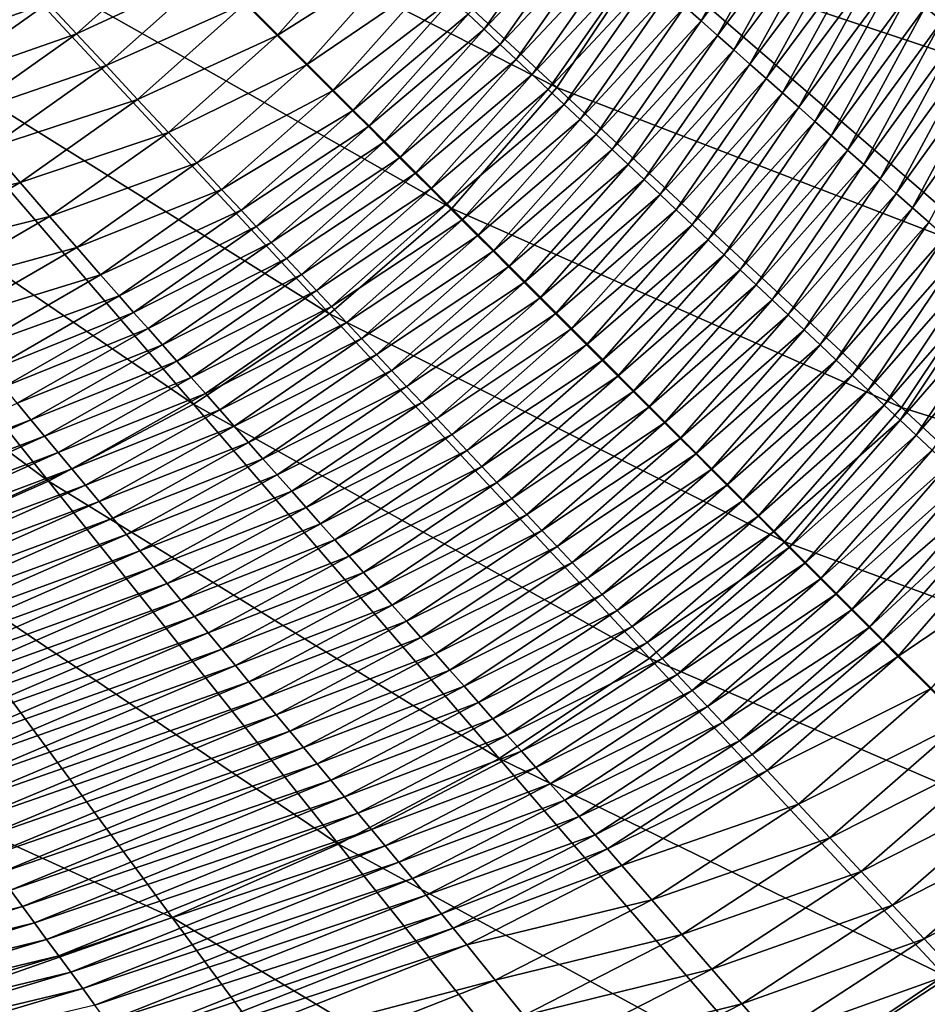
# Model space of a CAD drawing. Extents: x -215 to 215, y -215 to 215.
# Drawn here: x 86 to 116, y -126 to -94 of the extents above; entities that cross this region are included whole.
import ezdxf

# ---------------------------------------------------------------- set-up
doc = ezdxf.new("R2010")
doc.units = 0
doc.layers.get('0').update_dxf_attribs({"linetype": 'CONTINUOUS'})

msp = doc.modelspace()

# ---------------------------------------------------------------- linework, layer by layer
for points in [[(115.698, -93.69, 19.363), (120.347, -84.271, 18.149), (116.237, -94.137, 18.148)], [(103.61, -96.322, 61.487), (91.541, -85.109, 53.405), (88.488, -88.627, 53.405)], [(106.545, -91.916, 61.487), (91.541, -85.109, 53.405), (103.61, -96.322, 61.487)], [(120.952, -96.729, 70.885), (109.046, -87.205, 61.487), (106.545, -91.916, 61.487)], [(123.337, -91.314, 70.885), (109.046, -87.205, 61.487), (120.952, -96.729, 70.885)], [(100.16, -100.299, 61.487), (88.488, -88.627, 53.405), (84.94, -91.683, 53.405)], [(103.61, -96.322, 61.487), (88.488, -88.627, 53.405), (100.16, -100.299, 61.487)], [(107.81, -93.669, 31.512), (110.853, -89.664, 30.298), (108.344, -94.14, 30.297)], [(108.344, -94.14, 30.297), (110.853, -89.664, 30.298), (111.392, -90.112, 29.083)], [(108.344, -94.14, 30.297), (111.392, -90.112, 29.083), (108.877, -94.612, 29.082)], [(108.877, -94.612, 29.082), (111.392, -90.112, 29.083), (111.93, -90.559, 27.868)], [(100.696, -93.92, 41.231), (104.074, -90.368, 40.017), (101.221, -94.413, 40.016)], [(101.221, -94.413, 40.016), (104.074, -90.368, 40.017), (104.608, -90.84, 38.802)], [(108.877, -94.612, 29.082), (111.93, -90.559, 27.868), (109.411, -95.083, 27.867)], [(109.411, -95.083, 27.867), (111.93, -90.559, 27.868), (112.468, -91.006, 26.653)], [(93.38, -93.566, 45.26), (97.614, -91.04, 44.997), (94.431, -94.617, 44.997)], [(94.431, -94.617, 44.997), (97.614, -91.04, 44.997), (98.609, -91.968, 44.418)], [(101.221, -94.413, 40.016), (104.608, -90.84, 38.802), (101.746, -94.907, 38.801)], [(101.746, -94.907, 38.801), (104.608, -90.84, 38.802), (105.141, -91.311, 37.587)], [(109.411, -95.083, 27.867), (112.468, -91.006, 26.653), (109.945, -95.555, 26.652)], [(109.945, -95.555, 26.652), (112.468, -91.006, 26.653), (113.007, -91.453, 25.438)], [(101.746, -94.907, 38.801), (105.141, -91.311, 37.587), (102.271, -95.4, 37.586)], [(102.271, -95.4, 37.586), (105.141, -91.311, 37.587), (105.675, -91.783, 36.372)], [(96.151, -103.752, 61.487), (84.94, -91.683, 53.405), (80.993, -94.304, 53.405)], [(100.16, -100.299, 61.487), (84.94, -91.683, 53.405), (96.151, -103.752, 61.487)], [(86.906, -93.553, 44.17), (91.291, -91.475, 44.762), (87.842, -94.557, 44.762)], [(87.842, -94.557, 44.762), (91.291, -91.475, 44.762), (92.305, -92.49, 45.177)], [(109.945, -95.555, 26.652), (113.007, -91.453, 25.438), (110.478, -96.026, 25.437)], [(110.478, -96.026, 25.437), (113.007, -91.453, 25.438), (113.545, -91.901, 24.223)], [(94.431, -94.617, 44.997), (98.609, -91.968, 44.418), (95.396, -95.581, 44.418)], [(95.396, -95.581, 44.418), (98.609, -91.968, 44.418), (99.483, -92.784, 43.54)], [(102.271, -95.4, 37.586), (105.675, -91.783, 36.372), (102.796, -95.893, 36.371)], [(102.796, -95.893, 36.371), (105.675, -91.783, 36.372), (106.209, -92.254, 35.157)], [(118.174, -101.945, 70.885), (106.545, -91.916, 61.487), (103.61, -96.322, 61.487)], [(120.952, -96.729, 70.885), (106.545, -91.916, 61.487), (118.174, -101.945, 70.885)], [(110.478, -96.026, 25.437), (113.545, -91.901, 24.223), (111.012, -96.497, 24.222)], [(111.012, -96.497, 24.222), (113.545, -91.901, 24.223), (114.083, -92.348, 23.008)], [(102.796, -95.893, 36.371), (106.209, -92.254, 35.157), (103.321, -96.387, 35.156)], [(103.321, -96.387, 35.156), (106.209, -92.254, 35.157), (106.742, -92.726, 33.942)], [(111.012, -96.497, 24.222), (114.083, -92.348, 23.008), (111.546, -96.969, 23.007)], [(111.546, -96.969, 23.007), (114.083, -92.348, 23.008), (114.622, -92.795, 21.793)], [(82.28, -95.163, 43.584), (85.966, -92.546, 43.583), (86.906, -93.553, 44.17)], [(87.842, -94.557, 44.762), (92.305, -92.49, 45.177), (88.817, -95.605, 45.178)], [(88.817, -95.605, 45.178), (92.305, -92.49, 45.177), (93.38, -93.566, 45.26)], [(103.321, -96.387, 35.156), (106.742, -92.726, 33.942), (103.846, -96.88, 33.941)], [(103.846, -96.88, 33.941), (106.742, -92.726, 33.942), (107.276, -93.197, 32.727)], [(95.396, -95.581, 44.418), (99.483, -92.784, 43.54), (96.243, -96.428, 43.54)], [(96.243, -96.428, 43.54), (99.483, -92.784, 43.54), (100.166, -93.422, 42.442)], [(111.546, -96.969, 23.007), (114.622, -92.795, 21.793), (112.079, -97.44, 21.792)], [(112.079, -97.44, 21.792), (114.622, -92.795, 21.793), (115.16, -93.242, 20.578)], [(103.846, -96.88, 33.941), (107.276, -93.197, 32.727), (104.371, -97.373, 32.726)], [(104.371, -97.373, 32.726), (107.276, -93.197, 32.727), (107.81, -93.669, 31.512)], [(112.079, -97.44, 21.792), (115.16, -93.242, 20.578), (112.613, -97.912, 20.577)], [(112.613, -97.912, 20.577), (115.16, -93.242, 20.578), (115.698, -93.69, 19.363)], [(82.28, -95.163, 43.584), (86.906, -93.553, 44.17), (83.179, -96.197, 44.171)], [(83.179, -96.197, 44.171), (86.906, -93.553, 44.17), (87.842, -94.557, 44.762)], [(88.817, -95.605, 45.178), (93.38, -93.566, 45.26), (89.852, -96.715, 45.26)], [(89.852, -96.715, 45.26), (93.38, -93.566, 45.26), (94.431, -94.617, 44.997)], [(96.243, -96.428, 43.54), (100.166, -93.422, 42.442), (96.906, -97.09, 42.442)], [(96.906, -97.09, 42.442), (100.166, -93.422, 42.442), (100.696, -93.92, 41.231)], [(104.371, -97.373, 32.726), (107.81, -93.669, 31.512), (104.896, -97.867, 31.511)], [(104.896, -97.867, 31.511), (107.81, -93.669, 31.512), (108.344, -94.14, 30.297)], [(112.613, -97.912, 20.577), (115.698, -93.69, 19.363), (113.147, -98.383, 19.362)], [(113.147, -98.383, 19.362), (115.698, -93.69, 19.363), (116.237, -94.137, 18.148)], [(96.906, -97.09, 42.442), (100.696, -93.92, 41.231), (97.423, -97.607, 41.231)], [(97.423, -97.607, 41.231), (100.696, -93.92, 41.231), (101.221, -94.413, 40.016)], [(91.69, -106.713, 61.487), (80.993, -94.304, 53.405), (76.775, -96.55, 53.405)], [(96.151, -103.752, 61.487), (80.993, -94.304, 53.405), (91.69, -106.713, 61.487)], [(104.896, -97.867, 31.511), (108.344, -94.14, 30.297), (105.421, -98.36, 30.296)], [(105.421, -98.36, 30.296), (108.344, -94.14, 30.297), (108.877, -94.612, 29.082)], [(113.147, -98.383, 19.362), (116.237, -94.137, 18.148), (113.681, -98.855, 18.147)], [(113.681, -98.855, 18.147), (116.237, -94.137, 18.148), (116.775, -94.584, 16.933)], [(83.179, -96.197, 44.171), (87.842, -94.557, 44.762), (84.074, -97.226, 44.763)], [(84.074, -97.226, 44.763), (87.842, -94.557, 44.762), (88.817, -95.605, 45.178)], [(89.852, -96.715, 45.26), (94.431, -94.617, 44.997), (90.864, -97.8, 44.997)], [(90.864, -97.8, 44.997), (94.431, -94.617, 44.997), (95.396, -95.581, 44.418)], [(97.423, -97.607, 41.231), (101.221, -94.413, 40.016), (97.935, -98.118, 40.016)], [(97.935, -98.118, 40.016), (101.221, -94.413, 40.016), (101.746, -94.907, 38.801)], [(105.421, -98.36, 30.296), (108.877, -94.612, 29.082), (105.946, -98.854, 29.081)], [(105.946, -98.854, 29.081), (108.877, -94.612, 29.082), (109.411, -95.083, 27.867)], [(113.681, -98.855, 18.147), (116.775, -94.584, 16.933), (114.214, -99.326, 16.932)], [(114.214, -99.326, 16.932), (116.775, -94.584, 16.933), (117.313, -95.032, 15.718)], [(97.935, -98.118, 40.016), (101.746, -94.907, 38.801), (98.446, -98.63, 38.801)], [(98.446, -98.63, 38.801), (101.746, -94.907, 38.801), (102.271, -95.4, 37.586)], [(105.946, -98.854, 29.081), (109.411, -95.083, 27.867), (106.471, -99.347, 27.866)], [(106.471, -99.347, 27.866), (109.411, -95.083, 27.867), (109.945, -95.555, 26.652)], [(114.214, -99.326, 16.932), (117.313, -95.032, 15.718), (114.748, -99.798, 15.717)], [(114.748, -99.798, 15.717), (117.313, -95.032, 15.718), (117.852, -95.479, 14.503)], [(84.074, -97.226, 44.763), (88.817, -95.605, 45.178), (85.007, -98.3, 45.178)], [(85.007, -98.3, 45.178), (88.817, -95.605, 45.178), (89.852, -96.715, 45.26)], [(90.864, -97.8, 44.997), (95.396, -95.581, 44.418), (91.792, -98.796, 44.418)], [(91.792, -98.796, 44.418), (95.396, -95.581, 44.418), (96.243, -96.428, 43.54)], [(98.446, -98.63, 38.801), (102.271, -95.4, 37.586), (98.958, -99.141, 37.586)], [(98.958, -99.141, 37.586), (102.271, -95.4, 37.586), (102.796, -95.893, 36.371)], [(106.471, -99.347, 27.866), (109.945, -95.555, 26.652), (106.996, -99.84, 26.651)], [(106.996, -99.84, 26.651), (109.945, -95.555, 26.652), (110.478, -96.026, 25.437)], [(114.748, -99.798, 15.717), (117.852, -95.479, 14.503), (115.282, -100.269, 14.502)], [(115.282, -100.269, 14.502), (117.852, -95.479, 14.503), (118.39, -95.926, 13.288)], [(98.958, -99.141, 37.586), (102.796, -95.893, 36.371), (99.469, -99.653, 36.371)], [(99.469, -99.653, 36.371), (102.796, -95.893, 36.371), (103.321, -96.387, 35.156)], [(115.282, -100.269, 14.502), (118.39, -95.926, 13.288), (115.815, -100.741, 13.287)], [(106.996, -99.84, 26.651), (110.478, -96.026, 25.437), (107.521, -100.334, 25.436)], [(107.521, -100.334, 25.436), (110.478, -96.026, 25.437), (111.012, -96.497, 24.222)], [(86.922, -109.247, 61.487), (76.775, -96.55, 53.405), (72.418, -98.478, 53.405)], [(91.69, -106.713, 61.487), (76.775, -96.55, 53.405), (86.922, -109.247, 61.487)], [(91.792, -98.796, 44.418), (96.243, -96.428, 43.54), (92.609, -99.669, 43.54)], [(92.609, -99.669, 43.54), (96.243, -96.428, 43.54), (96.906, -97.09, 42.442)], [(99.469, -99.653, 36.371), (103.321, -96.387, 35.156), (99.981, -100.165, 35.156)], [(99.981, -100.165, 35.156), (103.321, -96.387, 35.156), (103.846, -96.88, 33.941)], [(114.915, -106.824, 70.885), (103.61, -96.322, 61.487), (100.16, -100.299, 61.487)], [(118.174, -101.945, 70.885), (103.61, -96.322, 61.487), (114.915, -106.824, 70.885)], [(107.521, -100.334, 25.436), (111.012, -96.497, 24.222), (108.046, -100.827, 24.221)], [(108.046, -100.827, 24.221), (111.012, -96.497, 24.222), (111.546, -96.969, 23.007)], [(85.007, -98.3, 45.178), (89.852, -96.715, 45.26), (85.997, -99.44, 45.261)], [(85.997, -99.44, 45.261), (89.852, -96.715, 45.26), (90.864, -97.8, 44.997)], [(99.981, -100.165, 35.156), (103.846, -96.88, 33.941), (100.492, -100.676, 33.941)], [(100.492, -100.676, 33.941), (103.846, -96.88, 33.941), (104.371, -97.373, 32.726)], [(92.609, -99.669, 43.54), (96.906, -97.09, 42.442), (93.247, -100.351, 42.442)], [(93.247, -100.351, 42.442), (96.906, -97.09, 42.442), (97.423, -97.607, 41.231)], [(108.046, -100.827, 24.221), (111.546, -96.969, 23.007), (108.571, -101.32, 23.006)], [(108.571, -101.32, 23.006), (111.546, -96.969, 23.007), (112.079, -97.44, 21.792)], [(100.492, -100.676, 33.941), (104.371, -97.373, 32.726), (101.004, -101.188, 32.726)], [(101.004, -101.188, 32.726), (104.371, -97.373, 32.726), (104.896, -97.867, 31.511)], [(108.571, -101.32, 23.006), (112.079, -97.44, 21.792), (109.096, -101.814, 21.791)], [(109.096, -101.814, 21.791), (112.079, -97.44, 21.792), (112.613, -97.912, 20.577)], [(85.997, -99.44, 45.261), (90.864, -97.8, 44.997), (86.965, -100.554, 44.997)], [(86.965, -100.554, 44.997), (90.864, -97.8, 44.997), (91.792, -98.796, 44.418)], [(93.247, -100.351, 42.442), (97.423, -97.607, 41.231), (93.746, -100.881, 41.231)], [(93.746, -100.881, 41.231), (97.423, -97.607, 41.231), (97.935, -98.118, 40.016)], [(101.004, -101.188, 32.726), (104.896, -97.867, 31.511), (101.515, -101.7, 31.511)], [(101.515, -101.7, 31.511), (104.896, -97.867, 31.511), (105.421, -98.36, 30.296)], [(109.096, -101.814, 21.791), (112.613, -97.912, 20.577), (109.621, -102.307, 20.576)], [(109.621, -102.307, 20.576), (112.613, -97.912, 20.577), (113.147, -98.383, 19.362)], [(93.746, -100.881, 41.231), (97.935, -98.118, 40.016), (94.239, -101.406, 40.016)], [(94.239, -101.406, 40.016), (97.935, -98.118, 40.016), (98.446, -98.63, 38.801)], [(86.922, -109.247, 61.487), (72.418, -98.478, 53.405), (81.993, -111.419, 61.487)], [(80.974, -100.649, 45.179), (85.007, -98.3, 45.178), (85.997, -99.44, 45.261)], [(101.515, -101.7, 31.511), (105.421, -98.36, 30.296), (102.026, -102.211, 30.296)], [(102.026, -102.211, 30.296), (105.421, -98.36, 30.296), (105.946, -98.854, 29.081)], [(109.621, -102.307, 20.576), (113.147, -98.383, 19.362), (110.146, -102.801, 19.361)], [(110.146, -102.801, 19.361), (113.147, -98.383, 19.362), (113.681, -98.855, 18.147)], [(86.965, -100.554, 44.997), (91.792, -98.796, 44.418), (87.853, -101.574, 44.418)], [(87.853, -101.574, 44.418), (91.792, -98.796, 44.418), (92.609, -99.669, 43.54)], [(94.239, -101.406, 40.016), (98.446, -98.63, 38.801), (94.733, -101.931, 38.801)], [(94.733, -101.931, 38.801), (98.446, -98.63, 38.801), (98.958, -99.141, 37.586)], [(102.026, -102.211, 30.296), (105.946, -98.854, 29.081), (102.538, -102.723, 29.081)], [(102.538, -102.723, 29.081), (105.946, -98.854, 29.081), (106.471, -99.347, 27.866)], [(110.146, -102.801, 19.361), (113.681, -98.855, 18.147), (110.671, -103.294, 18.146)], [(110.671, -103.294, 18.146), (113.681, -98.855, 18.147), (114.214, -99.326, 16.932)], [(94.733, -101.931, 38.801), (98.958, -99.141, 37.586), (95.226, -102.457, 37.586)], [(95.226, -102.457, 37.586), (98.958, -99.141, 37.586), (99.469, -99.653, 36.371)], [(80.974, -100.649, 45.179), (85.997, -99.44, 45.261), (81.916, -101.813, 45.261)], [(81.916, -101.813, 45.261), (85.997, -99.44, 45.261), (86.965, -100.554, 44.997)], [(102.538, -102.723, 29.081), (106.471, -99.347, 27.866), (103.049, -103.234, 27.866)], [(103.049, -103.234, 27.866), (106.471, -99.347, 27.866), (106.996, -99.84, 26.651)], [(110.671, -103.294, 18.146), (114.214, -99.326, 16.932), (111.196, -103.787, 16.931)], [(111.196, -103.787, 16.931), (114.214, -99.326, 16.932), (114.748, -99.798, 15.717)], [(87.853, -101.574, 44.418), (92.609, -99.669, 43.54), (88.634, -102.469, 43.54)], [(88.634, -102.469, 43.54), (92.609, -99.669, 43.54), (93.247, -100.351, 42.442)], [(95.226, -102.457, 37.586), (99.469, -99.653, 36.371), (95.719, -102.982, 36.371)], [(95.719, -102.982, 36.371), (99.469, -99.653, 36.371), (99.981, -100.165, 35.156)], [(103.049, -103.234, 27.866), (106.996, -99.84, 26.651), (103.561, -103.746, 26.651)], [(103.561, -103.746, 26.651), (106.996, -99.84, 26.651), (107.521, -100.334, 25.436)], [(111.196, -103.787, 16.931), (114.748, -99.798, 15.717), (111.721, -104.281, 15.716)], [(111.721, -104.281, 15.716), (114.748, -99.798, 15.717), (115.282, -100.269, 14.502)], [(95.719, -102.982, 36.371), (99.981, -100.165, 35.156), (96.213, -103.507, 35.156)], [(96.213, -103.507, 35.156), (99.981, -100.165, 35.156), (100.492, -100.676, 33.941)], [(88.634, -102.469, 43.54), (93.247, -100.351, 42.442), (89.245, -103.164, 42.442)], [(89.245, -103.164, 42.442), (93.247, -100.351, 42.442), (93.746, -100.881, 41.231)], [(111.09, -111.229, 70.885), (100.16, -100.299, 61.487), (96.151, -103.752, 61.487)], [(114.915, -106.824, 70.885), (100.16, -100.299, 61.487), (111.09, -111.229, 70.885)], [(103.561, -103.746, 26.651), (107.521, -100.334, 25.436), (104.072, -104.258, 25.436)], [(104.072, -104.258, 25.436), (107.521, -100.334, 25.436), (108.046, -100.827, 24.221)], [(111.721, -104.281, 15.716), (115.282, -100.269, 14.502), (112.246, -104.774, 14.501)], [(112.246, -104.774, 14.501), (115.282, -100.269, 14.502), (115.815, -100.741, 13.287)], [(81.916, -101.813, 45.261), (86.965, -100.554, 44.997), (82.837, -102.95, 44.998)], [(82.837, -102.95, 44.998), (86.965, -100.554, 44.997), (87.853, -101.574, 44.418)], [(96.213, -103.507, 35.156), (100.492, -100.676, 33.941), (96.706, -104.032, 33.941)], [(96.706, -104.032, 33.941), (100.492, -100.676, 33.941), (101.004, -101.188, 32.726)], [(112.246, -104.774, 14.501), (115.815, -100.741, 13.287), (112.771, -105.267, 13.286)], [(112.771, -105.267, 13.286), (115.815, -100.741, 13.287), (116.349, -101.212, 12.072)], [(89.245, -103.164, 42.442), (93.746, -100.881, 41.231), (89.721, -103.703, 41.231)], [(89.721, -103.703, 41.231), (93.746, -100.881, 41.231), (94.239, -101.406, 40.016)], [(104.072, -104.258, 25.436), (108.046, -100.827, 24.221), (104.584, -104.769, 24.221)], [(104.584, -104.769, 24.221), (108.046, -100.827, 24.221), (108.571, -101.32, 23.006)], [(89.721, -103.703, 41.231), (94.239, -101.406, 40.016), (90.192, -104.236, 40.016)], [(90.192, -104.236, 40.016), (94.239, -101.406, 40.016), (94.733, -101.931, 38.801)], [(96.706, -104.032, 33.941), (101.004, -101.188, 32.726), (97.2, -104.557, 32.726)], [(97.2, -104.557, 32.726), (101.004, -101.188, 32.726), (101.515, -101.7, 31.511)], [(104.584, -104.769, 24.221), (108.571, -101.32, 23.006), (105.095, -105.281, 23.006)], [(105.095, -105.281, 23.006), (108.571, -101.32, 23.006), (109.096, -101.814, 21.791)], [(112.771, -105.267, 13.286), (116.349, -101.212, 12.072), (113.296, -105.761, 12.071)], [(113.296, -105.761, 12.071), (116.349, -101.212, 12.072), (116.883, -101.684, 10.857)], [(82.837, -102.95, 44.998), (87.853, -101.574, 44.418), (83.682, -103.991, 44.419)], [(83.682, -103.991, 44.419), (87.853, -101.574, 44.418), (88.634, -102.469, 43.54)], [(97.2, -104.557, 32.726), (101.515, -101.7, 31.511), (97.693, -105.083, 31.511)], [(97.693, -105.083, 31.511), (101.515, -101.7, 31.511), (102.026, -102.211, 30.296)], [(113.296, -105.761, 12.071), (116.883, -101.684, 10.857), (113.821, -106.254, 10.856)], [(113.821, -106.254, 10.856), (116.883, -101.684, 10.857), (117.416, -102.155, 9.642)], [(90.192, -104.236, 40.016), (94.733, -101.931, 38.801), (90.664, -104.77, 38.801)], [(90.664, -104.77, 38.801), (94.733, -101.931, 38.801), (95.226, -102.457, 37.586)], [(105.095, -105.281, 23.006), (109.096, -101.814, 21.791), (105.607, -105.793, 21.791)], [(105.607, -105.793, 21.791), (109.096, -101.814, 21.791), (109.621, -102.307, 20.576)], [(128.892, -111.188, 81.639), (118.174, -101.945, 70.885), (114.915, -106.824, 70.885)], [(97.693, -105.083, 31.511), (102.026, -102.211, 30.296), (98.186, -105.608, 30.296)], [(98.186, -105.608, 30.296), (102.026, -102.211, 30.296), (102.538, -102.723, 29.081)], [(105.607, -105.793, 21.791), (109.621, -102.307, 20.576), (106.118, -106.304, 20.576)], [(106.118, -106.304, 20.576), (109.621, -102.307, 20.576), (110.146, -102.801, 19.361)], [(113.821, -106.254, 10.856), (117.416, -102.155, 9.642), (114.346, -106.748, 9.641)], [(114.346, -106.748, 9.641), (117.416, -102.155, 9.642), (117.95, -102.627, 8.427)], [(83.682, -103.991, 44.419), (88.634, -102.469, 43.54), (84.424, -104.902, 43.541)], [(84.424, -104.902, 43.541), (88.634, -102.469, 43.54), (89.245, -103.164, 42.442)], [(90.664, -104.77, 38.801), (95.226, -102.457, 37.586), (91.135, -105.304, 37.586)], [(91.135, -105.304, 37.586), (95.226, -102.457, 37.586), (95.719, -102.982, 36.371)], [(98.186, -105.608, 30.296), (102.538, -102.723, 29.081), (98.68, -106.133, 29.081)], [(98.68, -106.133, 29.081), (102.538, -102.723, 29.081), (103.049, -103.234, 27.866)], [(114.346, -106.748, 9.641), (117.95, -102.627, 8.427), (114.872, -107.241, 8.426)], [(114.872, -107.241, 8.426), (117.95, -102.627, 8.427), (118.484, -103.098, 7.212)], [(91.135, -105.304, 37.586), (95.719, -102.982, 36.371), (91.607, -105.837, 36.371)], [(91.607, -105.837, 36.371), (95.719, -102.982, 36.371), (96.213, -103.507, 35.156)], [(106.118, -106.304, 20.576), (110.146, -102.801, 19.361), (106.63, -106.816, 19.361)], [(106.63, -106.816, 19.361), (110.146, -102.801, 19.361), (110.671, -103.294, 18.146)], [(84.424, -104.902, 43.541), (89.245, -103.164, 42.442), (85.004, -105.607, 42.443)], [(85.004, -105.607, 42.443), (89.245, -103.164, 42.442), (89.721, -103.703, 41.231)], [(98.68, -106.133, 29.081), (103.049, -103.234, 27.866), (99.173, -106.658, 27.866)], [(99.173, -106.658, 27.866), (103.049, -103.234, 27.866), (103.561, -103.746, 26.651)], [(106.63, -106.816, 19.361), (110.671, -103.294, 18.146), (107.141, -107.328, 18.146)], [(107.141, -107.328, 18.146), (110.671, -103.294, 18.146), (111.196, -103.787, 16.931)], [(114.872, -107.241, 8.426), (118.484, -103.098, 7.212), (115.397, -107.734, 7.211)], [(115.397, -107.734, 7.211), (118.484, -103.098, 7.212), (119.018, -103.57, 5.997)], [(85.004, -105.607, 42.443), (89.721, -103.703, 41.231), (85.456, -106.15, 41.231)], [(85.456, -106.15, 41.231), (89.721, -103.703, 41.231), (90.192, -104.236, 40.016)], [(91.607, -105.837, 36.371), (96.213, -103.507, 35.156), (92.078, -106.371, 35.156)], [(92.078, -106.371, 35.156), (96.213, -103.507, 35.156), (96.706, -104.032, 33.941)], [(115.397, -107.734, 7.211), (119.018, -103.57, 5.997), (115.922, -108.228, 5.996)], [(106.651, -115.057, 70.885), (96.151, -103.752, 61.487), (91.69, -106.713, 61.487)], [(92.078, -106.371, 35.156), (96.706, -104.032, 33.941), (92.55, -106.904, 33.941)], [(92.55, -106.904, 33.941), (96.706, -104.032, 33.941), (97.2, -104.557, 32.726)], [(111.09, -111.229, 70.885), (96.151, -103.752, 61.487), (106.651, -115.057, 70.885)], [(99.173, -106.658, 27.866), (103.561, -103.746, 26.651), (99.667, -107.184, 26.651)], [(99.667, -107.184, 26.651), (103.561, -103.746, 26.651), (104.072, -104.258, 25.436)], [(107.141, -107.328, 18.146), (111.196, -103.787, 16.931), (107.653, -107.839, 16.931)], [(107.653, -107.839, 16.931), (111.196, -103.787, 16.931), (111.721, -104.281, 15.716)], [(85.456, -106.15, 41.231), (90.192, -104.236, 40.016), (85.903, -106.688, 40.016)], [(85.903, -106.688, 40.016), (90.192, -104.236, 40.016), (90.664, -104.77, 38.801)], [(99.667, -107.184, 26.651), (104.072, -104.258, 25.436), (100.16, -107.709, 25.436)], [(100.16, -107.709, 25.436), (104.072, -104.258, 25.436), (104.584, -104.769, 24.221)], [(107.653, -107.839, 16.931), (111.721, -104.281, 15.716), (108.164, -108.351, 15.716)], [(108.164, -108.351, 15.716), (111.721, -104.281, 15.716), (112.246, -104.774, 14.501)], [(92.55, -106.904, 33.941), (97.2, -104.557, 32.726), (93.021, -107.438, 32.726)], [(93.021, -107.438, 32.726), (97.2, -104.557, 32.726), (97.693, -105.083, 31.511)], [(85.903, -106.688, 40.016), (90.664, -104.77, 38.801), (86.35, -107.226, 38.801)], [(86.35, -107.226, 38.801), (90.664, -104.77, 38.801), (91.135, -105.304, 37.586)], [(100.16, -107.709, 25.436), (104.584, -104.769, 24.221), (100.653, -108.234, 24.221)], [(100.653, -108.234, 24.221), (104.584, -104.769, 24.221), (105.095, -105.281, 23.006)], [(108.164, -108.351, 15.716), (112.246, -104.774, 14.501), (108.676, -108.862, 14.501)], [(108.676, -108.862, 14.501), (112.246, -104.774, 14.501), (112.771, -105.267, 13.286)], [(86.35, -107.226, 38.801), (91.135, -105.304, 37.586), (86.798, -107.764, 37.586)], [(86.798, -107.764, 37.586), (91.135, -105.304, 37.586), (91.607, -105.837, 36.371)], [(93.021, -107.438, 32.726), (97.693, -105.083, 31.511), (93.493, -107.972, 31.511)], [(93.493, -107.972, 31.511), (97.693, -105.083, 31.511), (98.186, -105.608, 30.296)], [(100.653, -108.234, 24.221), (105.095, -105.281, 23.006), (101.147, -108.759, 23.006)], [(101.147, -108.759, 23.006), (105.095, -105.281, 23.006), (105.607, -105.793, 21.791)], [(108.676, -108.862, 14.501), (112.771, -105.267, 13.286), (109.187, -109.374, 13.286)], [(109.187, -109.374, 13.286), (112.771, -105.267, 13.286), (113.296, -105.761, 12.071)], [(93.493, -107.972, 31.511), (98.186, -105.608, 30.296), (93.964, -108.505, 30.296)], [(93.964, -108.505, 30.296), (98.186, -105.608, 30.296), (98.68, -106.133, 29.081)], [(86.798, -107.764, 37.586), (91.607, -105.837, 36.371), (87.245, -108.302, 36.371)], [(87.245, -108.302, 36.371), (91.607, -105.837, 36.371), (92.078, -106.371, 35.156)], [(101.147, -108.759, 23.006), (105.607, -105.793, 21.791), (101.64, -109.284, 21.791)], [(101.64, -109.284, 21.791), (105.607, -105.793, 21.791), (106.118, -106.304, 20.576)], [(109.187, -109.374, 13.286), (113.296, -105.761, 12.071), (109.699, -109.886, 12.071)], [(109.699, -109.886, 12.071), (113.296, -105.761, 12.071), (113.821, -106.254, 10.856)], [(93.964, -108.505, 30.296), (98.68, -106.133, 29.081), (94.436, -109.039, 29.081)], [(94.436, -109.039, 29.081), (98.68, -106.133, 29.081), (99.173, -106.658, 27.866)], [(101.64, -109.284, 21.791), (106.118, -106.304, 20.576), (102.133, -109.81, 20.576)], [(102.133, -109.81, 20.576), (106.118, -106.304, 20.576), (106.63, -106.816, 19.361)], [(109.699, -109.886, 12.071), (113.821, -106.254, 10.856), (110.21, -110.397, 10.856)], [(110.21, -110.397, 10.856), (113.821, -106.254, 10.856), (114.346, -106.748, 9.641)], [(87.245, -108.302, 36.371), (92.078, -106.371, 35.156), (87.692, -108.84, 35.156)], [(87.692, -108.84, 35.156), (92.078, -106.371, 35.156), (92.55, -106.904, 33.941)], [(76.954, -110.796, 40.018), (85.903, -106.688, 40.016), (86.35, -107.226, 38.801)], [(101.715, -118.343, 70.885), (91.69, -106.713, 61.487), (86.922, -109.247, 61.487)], [(87.692, -108.84, 35.156), (92.55, -106.904, 33.941), (88.139, -109.378, 33.941)], [(88.139, -109.378, 33.941), (92.55, -106.904, 33.941), (93.021, -107.438, 32.726)], [(106.651, -115.057, 70.885), (91.69, -106.713, 61.487), (101.715, -118.343, 70.885)], [(94.436, -109.039, 29.081), (99.173, -106.658, 27.866), (94.907, -109.573, 27.866)], [(94.907, -109.573, 27.866), (99.173, -106.658, 27.866), (99.667, -107.184, 26.651)], [(102.133, -109.81, 20.576), (106.63, -106.816, 19.361), (102.627, -110.335, 19.361)], [(102.627, -110.335, 19.361), (106.63, -106.816, 19.361), (107.141, -107.328, 18.146)], [(110.21, -110.397, 10.856), (114.346, -106.748, 9.641), (110.722, -110.909, 9.641)], [(110.722, -110.909, 9.641), (114.346, -106.748, 9.641), (114.872, -107.241, 8.426)], [(125.329, -116.497, 81.639), (114.915, -106.824, 70.885), (111.09, -111.229, 70.885)], [(128.892, -111.188, 81.639), (114.915, -106.824, 70.885), (125.329, -116.497, 81.639)], [(76.954, -110.796, 40.018), (86.35, -107.226, 38.801), (77.351, -111.335, 38.802)], [(77.351, -111.335, 38.802), (86.35, -107.226, 38.801), (86.798, -107.764, 37.586)], [(94.907, -109.573, 27.866), (99.667, -107.184, 26.651), (95.378, -110.106, 26.651)], [(95.378, -110.106, 26.651), (99.667, -107.184, 26.651), (100.16, -107.709, 25.436)], [(110.722, -110.909, 9.641), (114.872, -107.241, 8.426), (111.233, -111.421, 8.426)], [(111.233, -111.421, 8.426), (114.872, -107.241, 8.426), (115.397, -107.734, 7.211)], [(88.139, -109.378, 33.941), (93.021, -107.438, 32.726), (88.586, -109.916, 32.726)], [(88.586, -109.916, 32.726), (93.021, -107.438, 32.726), (93.493, -107.972, 31.511)], [(102.627, -110.335, 19.361), (107.141, -107.328, 18.146), (103.12, -110.86, 18.145)], [(103.12, -110.86, 18.145), (107.141, -107.328, 18.146), (107.653, -107.839, 16.931)], [(77.351, -111.335, 38.802), (86.798, -107.764, 37.586), (77.747, -111.875, 37.587)], [(77.747, -111.875, 37.587), (86.798, -107.764, 37.586), (87.245, -108.302, 36.371)], [(95.378, -110.106, 26.651), (100.16, -107.709, 25.436), (95.85, -110.64, 25.436)], [(95.85, -110.64, 25.436), (100.16, -107.709, 25.436), (100.653, -108.234, 24.221)], [(103.12, -110.86, 18.145), (107.653, -107.839, 16.931), (103.614, -111.385, 16.93)], [(103.614, -111.385, 16.93), (107.653, -107.839, 16.931), (108.164, -108.351, 15.716)], [(111.233, -111.421, 8.426), (115.397, -107.734, 7.211), (111.745, -111.932, 7.211)], [(111.745, -111.932, 7.211), (115.397, -107.734, 7.211), (115.922, -108.228, 5.996)], [(88.586, -109.916, 32.726), (93.493, -107.972, 31.511), (89.034, -110.454, 31.511)], [(89.034, -110.454, 31.511), (93.493, -107.972, 31.511), (93.964, -108.505, 30.296)], [(95.85, -110.64, 25.436), (100.653, -108.234, 24.221), (96.321, -111.173, 24.221)], [(96.321, -111.173, 24.221), (100.653, -108.234, 24.221), (101.147, -108.759, 23.006)], [(111.745, -111.932, 7.211), (115.922, -108.228, 5.996), (112.256, -112.444, 5.996)], [(112.256, -112.444, 5.996), (115.922, -108.228, 5.996), (116.447, -108.721, 4.781)], [(77.747, -111.875, 37.587), (87.245, -108.302, 36.371), (78.144, -112.414, 36.372)], [(78.144, -112.414, 36.372), (87.245, -108.302, 36.371), (87.692, -108.84, 35.156)], [(89.034, -110.454, 31.511), (93.964, -108.505, 30.296), (89.481, -110.992, 30.296)], [(89.481, -110.992, 30.296), (93.964, -108.505, 30.296), (94.436, -109.039, 29.081)], [(103.614, -111.385, 16.93), (108.164, -108.351, 15.716), (104.107, -111.91, 15.715)], [(104.107, -111.91, 15.715), (108.164, -108.351, 15.716), (108.676, -108.862, 14.501)], [(78.144, -112.414, 36.372), (87.692, -108.84, 35.156), (78.54, -112.953, 35.157)], [(78.54, -112.953, 35.157), (87.692, -108.84, 35.156), (88.139, -109.378, 33.941)], [(96.321, -111.173, 24.221), (101.147, -108.759, 23.006), (96.793, -111.707, 23.006)], [(96.793, -111.707, 23.006), (101.147, -108.759, 23.006), (101.64, -109.284, 21.791)], [(104.107, -111.91, 15.715), (108.676, -108.862, 14.501), (104.6, -112.436, 14.5)], [(104.6, -112.436, 14.5), (108.676, -108.862, 14.501), (109.187, -109.374, 13.286)], [(112.256, -112.444, 5.996), (116.447, -108.721, 4.781), (112.768, -112.955, 4.781)], [(112.768, -112.955, 4.781), (116.447, -108.721, 4.781), (116.972, -109.214, 3.566)], [(89.481, -110.992, 30.296), (94.436, -109.039, 29.081), (89.928, -111.53, 29.081)], [(89.928, -111.53, 29.081), (94.436, -109.039, 29.081), (94.907, -109.573, 27.866)], [(112.768, -112.955, 4.781), (116.972, -109.214, 3.566), (113.279, -113.467, 3.566)], [(113.279, -113.467, 3.566), (116.972, -109.214, 3.566), (117.567, -109.776, 2.406)], [(78.54, -112.953, 35.157), (88.139, -109.378, 33.941), (78.936, -113.493, 33.942)], [(78.936, -113.493, 33.942), (88.139, -109.378, 33.941), (88.586, -109.916, 32.726)], [(96.44, -121.156, 70.885), (86.922, -109.247, 61.487), (81.993, -111.419, 61.487)], [(101.715, -118.343, 70.885), (86.922, -109.247, 61.487), (96.44, -121.156, 70.885)], [(96.793, -111.707, 23.006), (101.64, -109.284, 21.791), (97.264, -112.241, 21.791)], [(97.264, -112.241, 21.791), (101.64, -109.284, 21.791), (102.133, -109.81, 20.576)], [(104.6, -112.436, 14.5), (109.187, -109.374, 13.286), (105.094, -112.961, 13.285)], [(105.094, -112.961, 13.285), (109.187, -109.374, 13.286), (109.699, -109.886, 12.071)], [(89.928, -111.53, 29.081), (94.907, -109.573, 27.866), (90.375, -112.068, 27.866)], [(90.375, -112.068, 27.866), (94.907, -109.573, 27.866), (95.378, -110.106, 26.651)], [(97.264, -112.241, 21.791), (102.133, -109.81, 20.576), (97.736, -112.774, 20.575)], [(97.736, -112.774, 20.575), (102.133, -109.81, 20.576), (102.627, -110.335, 19.361)], [(113.279, -113.467, 3.566), (117.567, -109.776, 2.406), (113.859, -114.049, 2.406)], [(113.859, -114.049, 2.406), (117.567, -109.776, 2.406), (118.015, -110.195, 2.002)], [(78.936, -113.493, 33.942), (88.586, -109.916, 32.726), (79.333, -114.032, 32.727)], [(79.333, -114.032, 32.727), (88.586, -109.916, 32.726), (89.034, -110.454, 31.511)], [(90.375, -112.068, 27.866), (95.378, -110.106, 26.651), (90.822, -112.606, 26.651)], [(90.822, -112.606, 26.651), (95.378, -110.106, 26.651), (95.85, -110.64, 25.436)], [(105.094, -112.961, 13.285), (109.699, -109.886, 12.071), (105.587, -113.486, 12.07)], [(105.587, -113.486, 12.07), (109.699, -109.886, 12.071), (110.21, -110.397, 10.856)], [(79.333, -114.032, 32.727), (89.034, -110.454, 31.511), (79.729, -114.572, 31.512)], [(79.729, -114.572, 31.512), (89.034, -110.454, 31.511), (89.481, -110.992, 30.296)], [(97.736, -112.774, 20.575), (102.627, -110.335, 19.361), (98.207, -113.308, 19.36)], [(98.207, -113.308, 19.36), (102.627, -110.335, 19.361), (103.12, -110.86, 18.145)], [(105.587, -113.486, 12.07), (110.21, -110.397, 10.856), (106.081, -114.011, 10.855)], [(106.081, -114.011, 10.855), (110.21, -110.397, 10.856), (110.722, -110.909, 9.641)], [(113.859, -114.049, 2.406), (118.015, -110.195, 2.002), (114.293, -114.485, 2.001)], [(114.293, -114.485, 2.001), (118.015, -110.195, 2.002), (118.54, -110.686, 1.772)], [(90.822, -112.606, 26.651), (95.85, -110.64, 25.436), (91.27, -113.144, 25.436)], [(91.27, -113.144, 25.436), (95.85, -110.64, 25.436), (96.321, -111.173, 24.221)], [(114.293, -114.485, 2.001), (118.54, -110.686, 1.772), (114.801, -114.995, 1.772)], [(114.801, -114.995, 1.772), (118.54, -110.686, 1.772), (119.641, -111.713, 1.739)], [(79.729, -114.572, 31.512), (89.481, -110.992, 30.296), (80.126, -115.111, 30.297)], [(80.126, -115.111, 30.297), (89.481, -110.992, 30.296), (89.928, -111.53, 29.081)], [(98.207, -113.308, 19.36), (103.12, -110.86, 18.145), (98.679, -113.841, 18.145)], [(98.679, -113.841, 18.145), (103.12, -110.86, 18.145), (103.614, -111.385, 16.93)], [(106.081, -114.011, 10.855), (110.722, -110.909, 9.641), (106.574, -114.537, 9.64)], [(106.574, -114.537, 9.64), (110.722, -110.909, 9.641), (111.233, -111.421, 8.426)], [(90.983, -123.566, 70.885), (81.993, -111.419, 61.487), (72.043, -114.912, 61.487)], [(96.44, -121.156, 70.885), (81.993, -111.419, 61.487), (90.983, -123.566, 70.885)], [(91.27, -113.144, 25.436), (96.321, -111.173, 24.221), (91.717, -113.682, 24.221)], [(91.717, -113.682, 24.221), (96.321, -111.173, 24.221), (96.793, -111.707, 23.006)], [(98.679, -113.841, 18.145), (103.614, -111.385, 16.93), (99.15, -114.375, 16.93)], [(99.15, -114.375, 16.93), (103.614, -111.385, 16.93), (104.107, -111.91, 15.715)], [(106.574, -114.537, 9.64), (111.233, -111.421, 8.426), (107.067, -115.062, 8.425)], [(121.155, -121.294, 81.639), (111.09, -111.229, 70.885), (106.651, -115.057, 70.885)], [(107.067, -115.062, 8.425), (111.233, -111.421, 8.426), (111.745, -111.932, 7.211)], [(125.329, -116.497, 81.639), (111.09, -111.229, 70.885), (121.155, -121.294, 81.639)], [(80.126, -115.111, 30.297), (89.928, -111.53, 29.081), (80.522, -115.651, 29.082)], [(80.522, -115.651, 29.082), (89.928, -111.53, 29.081), (90.375, -112.068, 27.866)], [(91.717, -113.682, 24.221), (96.793, -111.707, 23.006), (92.164, -114.22, 23.006)], [(92.164, -114.22, 23.006), (96.793, -111.707, 23.006), (97.264, -112.241, 21.791)], [(114.801, -114.995, 1.772), (119.641, -111.713, 1.739), (115.868, -116.062, 1.739)], [(80.522, -115.651, 29.082), (90.375, -112.068, 27.866), (80.918, -116.19, 27.867)], [(80.918, -116.19, 27.867), (90.375, -112.068, 27.866), (90.822, -112.606, 26.651)], [(99.15, -114.375, 16.93), (104.107, -111.91, 15.715), (99.622, -114.909, 15.715)], [(99.622, -114.909, 15.715), (104.107, -111.91, 15.715), (104.6, -112.436, 14.5)], [(107.067, -115.062, 8.425), (111.745, -111.932, 7.211), (107.561, -115.587, 7.21)], [(107.561, -115.587, 7.21), (111.745, -111.932, 7.211), (112.256, -112.444, 5.996)], [(92.164, -114.22, 23.006), (97.264, -112.241, 21.791), (92.611, -114.758, 21.791)], [(92.611, -114.758, 21.791), (97.264, -112.241, 21.791), (97.736, -112.774, 20.575)], [(99.622, -114.909, 15.715), (104.6, -112.436, 14.5), (100.093, -115.442, 14.5)], [(100.093, -115.442, 14.5), (104.6, -112.436, 14.5), (105.094, -112.961, 13.285)], [(107.561, -115.587, 7.21), (112.256, -112.444, 5.996), (108.054, -116.112, 5.995)], [(108.054, -116.112, 5.995), (112.256, -112.444, 5.996), (112.768, -112.955, 4.781)], [(80.918, -116.19, 27.867), (90.822, -112.606, 26.651), (81.315, -116.729, 26.651)], [(81.315, -116.729, 26.651), (90.822, -112.606, 26.651), (91.27, -113.144, 25.436)], [(92.611, -114.758, 21.791), (97.736, -112.774, 20.575), (93.059, -115.296, 20.576)], [(93.059, -115.296, 20.576), (97.736, -112.774, 20.575), (98.207, -113.308, 19.36)], [(100.093, -115.442, 14.5), (105.094, -112.961, 13.285), (100.565, -115.976, 13.285)], [(100.565, -115.976, 13.285), (105.094, -112.961, 13.285), (105.587, -113.486, 12.07)], [(108.054, -116.112, 5.995), (112.768, -112.955, 4.781), (108.547, -116.637, 4.78)], [(108.547, -116.637, 4.78), (112.768, -112.955, 4.781), (113.279, -113.467, 3.566)], [(81.315, -116.729, 26.651), (91.27, -113.144, 25.436), (81.711, -117.269, 25.436)], [(81.711, -117.269, 25.436), (91.27, -113.144, 25.436), (91.717, -113.682, 24.221)], [(93.059, -115.296, 20.576), (98.207, -113.308, 19.36), (93.506, -115.833, 19.361)], [(93.506, -115.833, 19.361), (98.207, -113.308, 19.36), (98.679, -113.841, 18.145)], [(81.711, -117.269, 25.436), (91.717, -113.682, 24.221), (82.108, -117.808, 24.221)], [(82.108, -117.808, 24.221), (91.717, -113.682, 24.221), (92.164, -114.22, 23.006)], [(100.565, -115.976, 13.285), (105.587, -113.486, 12.07), (101.036, -116.509, 12.07)], [(101.036, -116.509, 12.07), (105.587, -113.486, 12.07), (106.081, -114.011, 10.855)], [(108.547, -116.637, 4.78), (113.279, -113.467, 3.566), (109.041, -117.163, 3.565)], [(109.041, -117.163, 3.565), (113.279, -113.467, 3.566), (113.859, -114.049, 2.406)], [(93.506, -115.833, 19.361), (98.679, -113.841, 18.145), (93.953, -116.371, 18.145)], [(93.953, -116.371, 18.145), (98.679, -113.841, 18.145), (99.15, -114.375, 16.93)], [(101.036, -116.509, 12.07), (106.081, -114.011, 10.855), (101.508, -117.043, 10.855)], [(101.508, -117.043, 10.855), (106.081, -114.011, 10.855), (106.574, -114.537, 9.64)], [(109.041, -117.163, 3.565), (113.859, -114.049, 2.406), (109.6, -117.761, 2.406)], [(109.6, -117.761, 2.406), (113.859, -114.049, 2.406), (114.293, -114.485, 2.001)], [(82.108, -117.808, 24.221), (92.164, -114.22, 23.006), (82.504, -118.348, 23.006)], [(82.504, -118.348, 23.006), (92.164, -114.22, 23.006), (92.611, -114.758, 21.791)], [(93.953, -116.371, 18.145), (99.15, -114.375, 16.93), (94.4, -116.909, 16.93)], [(94.4, -116.909, 16.93), (99.15, -114.375, 16.93), (99.622, -114.909, 15.715)], [(101.508, -117.043, 10.855), (106.574, -114.537, 9.64), (101.979, -117.577, 9.64)], [(101.979, -117.577, 9.64), (106.574, -114.537, 9.64), (107.067, -115.062, 8.425)], [(109.6, -117.761, 2.406), (114.293, -114.485, 2.001), (110.018, -118.211, 2.001)], [(110.018, -118.211, 2.001), (114.293, -114.485, 2.001), (114.801, -114.995, 1.772)], [(90.983, -123.566, 70.885), (72.043, -114.912, 61.487), (79.948, -127.434, 70.885)], [(82.504, -118.348, 23.006), (92.611, -114.758, 21.791), (82.9, -118.887, 21.791)], [(82.9, -118.887, 21.791), (92.611, -114.758, 21.791), (93.059, -115.296, 20.576)], [(94.4, -116.909, 16.93), (99.622, -114.909, 15.715), (94.847, -117.447, 15.715)], [(94.847, -117.447, 15.715), (99.622, -114.909, 15.715), (100.093, -115.442, 14.5)], [(110.018, -118.211, 2.001), (114.801, -114.995, 1.772), (110.507, -118.737, 1.772)], [(110.507, -118.737, 1.772), (114.801, -114.995, 1.772), (115.868, -116.062, 1.739)], [(82.9, -118.887, 21.791), (93.059, -115.296, 20.576), (83.297, -119.426, 20.576)], [(83.297, -119.426, 20.576), (93.059, -115.296, 20.576), (93.506, -115.833, 19.361)], [(116.324, -125.47, 81.639), (106.651, -115.057, 70.885), (101.715, -118.343, 70.885)], [(101.979, -117.577, 9.64), (107.067, -115.062, 8.425), (102.451, -118.11, 8.425)], [(102.451, -118.11, 8.425), (107.067, -115.062, 8.425), (107.561, -115.587, 7.21)], [(121.155, -121.294, 81.639), (106.651, -115.057, 70.885), (116.324, -125.47, 81.639)], [(94.847, -117.447, 15.715), (100.093, -115.442, 14.5), (95.295, -117.985, 14.5)], [(95.295, -117.985, 14.5), (100.093, -115.442, 14.5), (100.565, -115.976, 13.285)], [(102.451, -118.11, 8.425), (107.561, -115.587, 7.21), (102.922, -118.644, 7.21)], [(102.922, -118.644, 7.21), (107.561, -115.587, 7.21), (108.054, -116.112, 5.995)], [(83.297, -119.426, 20.576), (93.506, -115.833, 19.361), (83.693, -119.966, 19.361)], [(83.693, -119.966, 19.361), (93.506, -115.833, 19.361), (93.953, -116.371, 18.145)], [(95.295, -117.985, 14.5), (100.565, -115.976, 13.285), (95.742, -118.523, 13.285)], [(95.742, -118.523, 13.285), (100.565, -115.976, 13.285), (101.036, -116.509, 12.07)], [(102.922, -118.644, 7.21), (108.054, -116.112, 5.995), (103.393, -119.177, 5.995)], [(103.393, -119.177, 5.995), (108.054, -116.112, 5.995), (108.547, -116.637, 4.78)], [(110.507, -118.737, 1.772), (115.868, -116.062, 1.739), (111.534, -119.839, 1.739)], [(111.534, -119.839, 1.739), (115.868, -116.062, 1.739), (116.939, -117.134, 1.739)], [(83.693, -119.966, 19.361), (93.953, -116.371, 18.145), (84.09, -120.505, 18.146)], [(84.09, -120.505, 18.146), (93.953, -116.371, 18.145), (94.4, -116.909, 16.93)], [(95.742, -118.523, 13.285), (101.036, -116.509, 12.07), (96.189, -119.061, 12.07)], [(96.189, -119.061, 12.07), (101.036, -116.509, 12.07), (101.508, -117.043, 10.855)], [(103.393, -119.177, 5.995), (108.547, -116.637, 4.78), (103.865, -119.711, 4.78)], [(103.865, -119.711, 4.78), (108.547, -116.637, 4.78), (109.041, -117.163, 3.565)], [(84.09, -120.505, 18.146), (94.4, -116.909, 16.93), (84.486, -121.045, 16.931)], [(84.486, -121.045, 16.931), (94.4, -116.909, 16.93), (94.847, -117.447, 15.715)], [(96.189, -119.061, 12.07), (101.508, -117.043, 10.855), (96.636, -119.599, 10.855)], [(96.636, -119.599, 10.855), (101.508, -117.043, 10.855), (101.979, -117.577, 9.64)], [(103.865, -119.711, 4.78), (109.041, -117.163, 3.565), (104.336, -120.245, 3.565)], [(104.336, -120.245, 3.565), (109.041, -117.163, 3.565), (109.6, -117.761, 2.406)], [(111.534, -119.839, 1.739), (116.939, -117.134, 1.739), (112.564, -120.946, 1.739)], [(112.564, -120.946, 1.739), (116.939, -117.134, 1.739), (118.01, -118.205, 1.739)], [(84.486, -121.045, 16.931), (94.847, -117.447, 15.715), (84.882, -121.584, 15.716)], [(84.882, -121.584, 15.716), (94.847, -117.447, 15.715), (95.295, -117.985, 14.5)], [(96.636, -119.599, 10.855), (101.979, -117.577, 9.64), (97.083, -120.137, 9.64)], [(97.083, -120.137, 9.64), (101.979, -117.577, 9.64), (102.451, -118.11, 8.425)], [(104.336, -120.245, 3.565), (109.6, -117.761, 2.406), (104.87, -120.854, 2.405)], [(104.87, -120.854, 2.405), (109.6, -117.761, 2.406), (110.018, -118.211, 2.001)], [(84.882, -121.584, 15.716), (95.295, -117.985, 14.5), (85.279, -122.123, 14.501)], [(85.279, -122.123, 14.501), (95.295, -117.985, 14.5), (95.742, -118.523, 13.285)], [(97.083, -120.137, 9.64), (102.451, -118.11, 8.425), (97.531, -120.675, 8.425)], [(97.531, -120.675, 8.425), (102.451, -118.11, 8.425), (102.922, -118.644, 7.21)], [(104.87, -120.854, 2.405), (110.018, -118.211, 2.001), (105.27, -121.315, 2.001)], [(105.27, -121.315, 2.001), (110.018, -118.211, 2.001), (110.507, -118.737, 1.772)], [(112.564, -120.946, 1.739), (118.01, -118.205, 1.739), (113.595, -122.052, 1.739)], [(113.595, -122.052, 1.739), (118.01, -118.205, 1.739), (119.081, -119.276, 1.739)], [(85.279, -122.123, 14.501), (95.742, -118.523, 13.285), (85.675, -122.663, 13.285)], [(85.675, -122.663, 13.285), (95.742, -118.523, 13.285), (96.189, -119.061, 12.07)], [(110.958, -129.062, 81.639), (101.715, -118.343, 70.885), (96.44, -121.156, 70.885)], [(116.324, -125.47, 81.639), (101.715, -118.343, 70.885), (110.958, -129.062, 81.639)], [(97.531, -120.675, 8.425), (102.922, -118.644, 7.21), (97.978, -121.213, 7.21)], [(97.978, -121.213, 7.21), (102.922, -118.644, 7.21), (103.393, -119.177, 5.995)], [(105.27, -121.315, 2.001), (110.507, -118.737, 1.772), (105.738, -121.855, 1.772)], [(105.738, -121.855, 1.772), (110.507, -118.737, 1.772), (111.534, -119.839, 1.739)], [(85.675, -122.663, 13.285), (96.189, -119.061, 12.07), (86.071, -123.202, 12.07)], [(86.071, -123.202, 12.07), (96.189, -119.061, 12.07), (96.636, -119.599, 10.855)], [(97.978, -121.213, 7.21), (103.393, -119.177, 5.995), (98.425, -121.751, 5.995)], [(98.425, -121.751, 5.995), (103.393, -119.177, 5.995), (103.865, -119.711, 4.78)], [(113.595, -122.052, 1.739), (119.081, -119.276, 1.739), (114.626, -123.158, 1.739)], [(114.626, -123.158, 1.739), (119.081, -119.276, 1.739), (120.152, -120.348, 1.74)], [(86.071, -123.202, 12.07), (96.636, -119.599, 10.855), (86.468, -123.742, 10.855)], [(86.468, -123.742, 10.855), (96.636, -119.599, 10.855), (97.083, -120.137, 9.64)], [(98.425, -121.751, 5.995), (103.865, -119.711, 4.78), (98.872, -122.289, 4.78)], [(98.872, -122.289, 4.78), (103.865, -119.711, 4.78), (104.336, -120.245, 3.565)], [(105.738, -121.855, 1.772), (111.534, -119.839, 1.739), (106.721, -122.986, 1.739)], [(106.721, -122.986, 1.739), (111.534, -119.839, 1.739), (112.564, -120.946, 1.739)], [(86.468, -123.742, 10.855), (97.083, -120.137, 9.64), (86.864, -124.281, 9.64)], [(86.864, -124.281, 9.64), (97.083, -120.137, 9.64), (97.531, -120.675, 8.425)], [(98.872, -122.289, 4.78), (104.336, -120.245, 3.565), (99.32, -122.827, 3.565)], [(99.32, -122.827, 3.565), (104.336, -120.245, 3.565), (104.87, -120.854, 2.405)], [(114.626, -123.158, 1.739), (120.152, -120.348, 1.74), (115.657, -124.265, 1.74)], [(115.657, -124.265, 1.74), (120.152, -120.348, 1.74), (121.223, -121.419, 1.74)], [(86.864, -124.281, 9.64), (97.531, -120.675, 8.425), (87.261, -124.821, 8.425)], [(87.261, -124.821, 8.425), (97.531, -120.675, 8.425), (97.978, -121.213, 7.21)], [(99.32, -122.827, 3.565), (104.87, -120.854, 2.405), (99.827, -123.443, 2.405)], [(99.827, -123.443, 2.405), (104.87, -120.854, 2.405), (105.27, -121.315, 2.001)], [(105.224, -132.141, 81.639), (96.44, -121.156, 70.885), (90.983, -123.566, 70.885)], [(110.958, -129.062, 81.639), (96.44, -121.156, 70.885), (105.224, -132.141, 81.639)], [(106.721, -122.986, 1.739), (112.564, -120.946, 1.739), (107.707, -124.121, 1.739)], [(107.707, -124.121, 1.739), (112.564, -120.946, 1.739), (113.595, -122.052, 1.739)], [(87.261, -124.821, 8.425), (97.978, -121.213, 7.21), (87.657, -125.36, 7.21)], [(87.657, -125.36, 7.21), (97.978, -121.213, 7.21), (98.425, -121.751, 5.995)], [(99.827, -123.443, 2.405), (105.27, -121.315, 2.001), (100.207, -123.913, 2.001)], [(100.207, -123.913, 2.001), (105.27, -121.315, 2.001), (105.738, -121.855, 1.772)], [(115.657, -124.265, 1.74), (121.223, -121.419, 1.74), (116.687, -125.371, 1.74)], [(87.657, -125.36, 7.21), (98.425, -121.751, 5.995), (88.053, -125.899, 5.995)], [(88.053, -125.899, 5.995), (98.425, -121.751, 5.995), (98.872, -122.289, 4.78)], [(100.207, -123.913, 2.001), (105.738, -121.855, 1.772), (100.652, -124.464, 1.772)], [(100.652, -124.464, 1.772), (105.738, -121.855, 1.772), (106.721, -122.986, 1.739)], [(107.707, -124.121, 1.739), (113.595, -122.052, 1.739), (108.693, -125.257, 1.739)], [(108.693, -125.257, 1.739), (113.595, -122.052, 1.739), (114.626, -123.158, 1.739)], [(88.053, -125.899, 5.995), (98.872, -122.289, 4.78), (88.45, -126.439, 4.78)], [(88.45, -126.439, 4.78), (98.872, -122.289, 4.78), (99.32, -122.827, 3.565)], [(75.275, -125.867, 13.286), (85.675, -122.663, 13.285), (86.071, -123.202, 12.07)], [(88.45, -126.439, 4.78), (99.32, -122.827, 3.565), (88.846, -126.978, 3.565)], [(88.846, -126.978, 3.565), (99.32, -122.827, 3.565), (99.827, -123.443, 2.405)], [(100.652, -124.464, 1.772), (106.721, -122.986, 1.739), (101.587, -125.619, 1.739)], [(101.587, -125.619, 1.739), (106.721, -122.986, 1.739), (107.707, -124.121, 1.739)], [(75.275, -125.867, 13.286), (86.071, -123.202, 12.07), (75.62, -126.402, 12.071)], [(75.62, -126.402, 12.071), (86.071, -123.202, 12.07), (86.468, -123.742, 10.855)], [(88.846, -126.978, 3.565), (99.827, -123.443, 2.405), (89.297, -127.601, 2.405)], [(89.297, -127.601, 2.405), (99.827, -123.443, 2.405), (100.207, -123.913, 2.001)], [(108.693, -125.257, 1.739), (114.626, -123.158, 1.739), (109.679, -126.392, 1.74)], [(109.679, -126.392, 1.74), (114.626, -123.158, 1.739), (115.657, -124.265, 1.74)], [(75.62, -126.402, 12.071), (86.468, -123.742, 10.855), (75.964, -126.937, 10.855)], [(75.964, -126.937, 10.855), (86.468, -123.742, 10.855), (86.864, -124.281, 9.64)], [(99.287, -134.779, 81.639), (90.983, -123.566, 70.885), (79.948, -127.434, 70.885)], [(105.224, -132.141, 81.639), (90.983, -123.566, 70.885), (99.287, -134.779, 81.639)], [(89.297, -127.601, 2.405), (100.207, -123.913, 2.001), (89.636, -128.083, 2.001)], [(89.636, -128.083, 2.001), (100.207, -123.913, 2.001), (100.652, -124.464, 1.772)], [(75.964, -126.937, 10.855), (86.864, -124.281, 9.64), (76.309, -127.472, 9.64)], [(76.309, -127.472, 9.64), (86.864, -124.281, 9.64), (87.261, -124.821, 8.425)], [(101.587, -125.619, 1.739), (107.707, -124.121, 1.739), (102.525, -126.779, 1.739)], [(102.525, -126.779, 1.739), (107.707, -124.121, 1.739), (108.693, -125.257, 1.739)], [(109.679, -126.392, 1.74), (115.657, -124.265, 1.74), (110.665, -127.528, 1.74)], [(110.665, -127.528, 1.74), (115.657, -124.265, 1.74), (116.687, -125.371, 1.74)], [(89.636, -128.083, 2.001), (100.652, -124.464, 1.772), (90.034, -128.652, 1.773)], [(90.034, -128.652, 1.773), (100.652, -124.464, 1.772), (101.587, -125.619, 1.739)], [(76.309, -127.472, 9.64), (87.261, -124.821, 8.425), (76.654, -128.007, 8.425)], [(76.654, -128.007, 8.425), (87.261, -124.821, 8.425), (87.657, -125.36, 7.21)], [(76.654, -128.007, 8.425), (87.657, -125.36, 7.21), (76.998, -128.542, 7.21)], [(76.998, -128.542, 7.21), (87.657, -125.36, 7.21), (88.053, -125.899, 5.995)], [(102.525, -126.779, 1.739), (108.693, -125.257, 1.739), (103.464, -127.939, 1.74)], [(103.464, -127.939, 1.74), (108.693, -125.257, 1.739), (109.679, -126.392, 1.74)], [(110.665, -127.528, 1.74), (116.687, -125.371, 1.74), (111.651, -128.663, 1.74)], [(111.651, -128.663, 1.74), (116.687, -125.371, 1.74), (117.67, -126.424, 2.093)], [(90.034, -128.652, 1.773), (101.587, -125.619, 1.739), (90.87, -129.846, 1.74)], [(90.87, -129.846, 1.74), (101.587, -125.619, 1.739), (102.525, -126.779, 1.739)], [(120.802, -130.29, 87.502), (116.324, -125.47, 81.639), (110.958, -129.062, 81.639)], [(76.998, -128.542, 7.21), (88.053, -125.899, 5.995), (77.343, -129.077, 5.995)], [(77.343, -129.077, 5.995), (88.053, -125.899, 5.995), (88.45, -126.439, 4.78)], [(103.464, -127.939, 1.74), (109.679, -126.392, 1.74), (104.402, -129.098, 1.74)], [(104.402, -129.098, 1.74), (109.679, -126.392, 1.74), (110.665, -127.528, 1.74)]]:
    msp.add_3dface(points)

doc.saveas('drawing.dxf')
